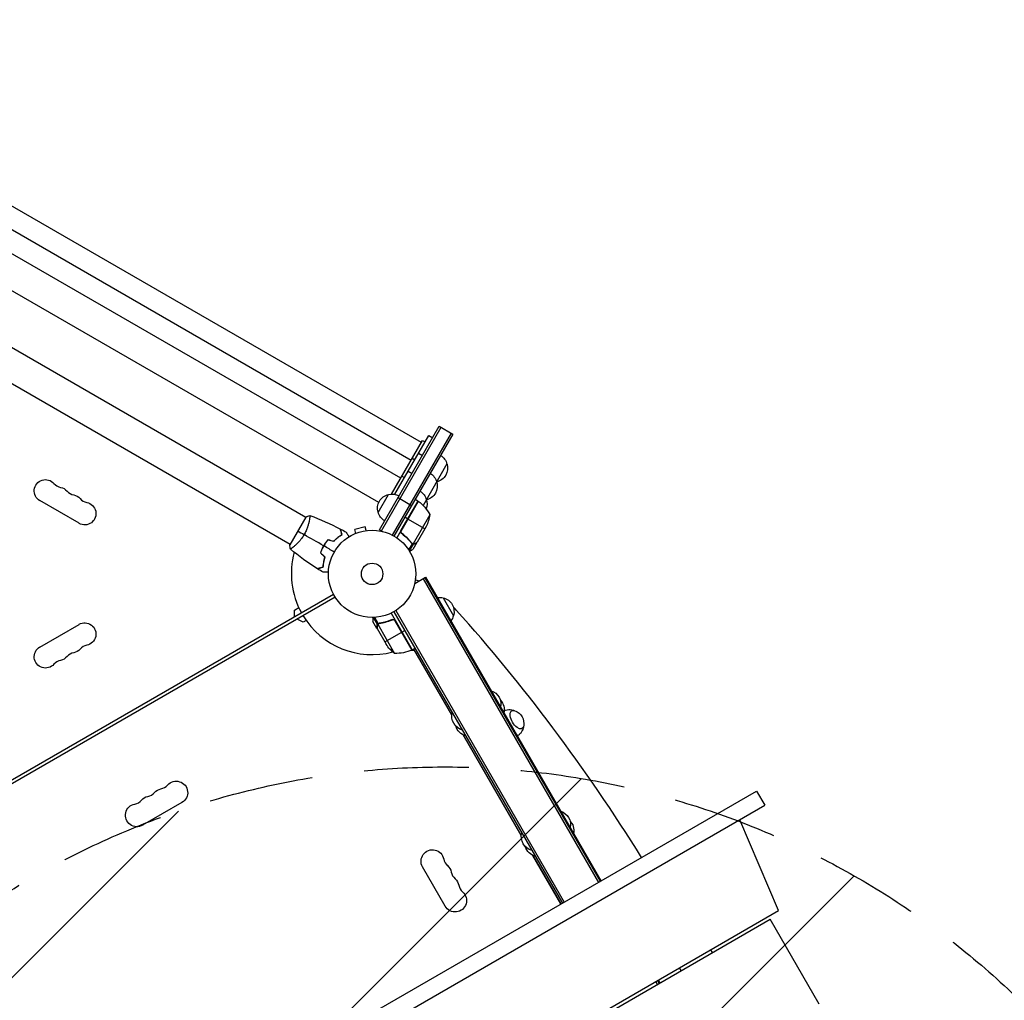
# Model space of a CAD drawing. Units: millimetres. Extents: x -4216 to 3563, y -4081 to 3560.
# Drawn here: x 510 to 1704, y 24 to 1213 of the extents above; entities that cross this region are included whole.
import ezdxf

# ---------------------------------------------------------------- set-up
doc = ezdxf.new("R2010")
doc.units = ezdxf.units.MM
doc.header["$LTSCALE"] = 20
doc.linetypes.add('HIDDEN', pattern=[9.525, 6.35, -3.175])
for name, color, linetype in [('2d', 230, 'Continuous'), ('AS-Free_Space', 31, 'HIDDEN'), ('AS-Free_Space_Hatch', 31, 'Continuous')]:
    doc.layers.add(name, color=color, linetype=linetype)

msp = doc.modelspace()

# ---------------------------------------------------------------- hatches: boundary and pattern name
at = {"layer": 'AS-Free_Space_Hatch'}
h = msp.add_hatch(dxfattribs=at)
h.set_pattern_fill('ANSI31', color=256, scale=100, angle=180, style=0)
edge = h.paths.add_edge_path()
edge.add_line((1891, -193.4), (2940.1, -2010.3))
edge.add_arc((2074, -2510.3), 1000, -150, 30, ccw=False)
edge.add_line((1208, -3010.3), (159, -1193.4))
edge.add_arc((1025, -693.4), 1000, 30, 210, ccw=False)

# ---------------------------------------------------------------- linework, layer by layer
at = {"layer": '2d'}
for p, q in [((996.7, 700.3), (108.1, 1213.3)), ((984.2, 678.7), (95.6, 1191.7)), ((971.7, 657), (83.1, 1170)), ((945, 627.4), (70.9, 1132.1)), ((856.5, 609.5), (489.2, 821.5)), ((837.5, 576.5), (470.2, 788.6)), ((946, 594.5), (1018.5, 720.1)), ((948.2, 593.2), (1020.7, 718.8)), ((1018.5, 720.1), (1034.9, 710.6)), ((1032.8, 711.8), (961.3, 588.1)), ((1034.9, 710.6), (963.5, 586.9)), ((964.5, 637.5), (1005.7, 709)), ((1005.7, 709), (1010.5, 706.2)), ((960.6, 637.8), (998.2, 702.9)), ((998.2, 702.9), (1001.2, 701.2)), ((985.7, 681.3), (988.7, 679.5)), ((993.2, 687.3), (998, 684.6)), ((1027.8, 674.3), (998.8, 624)), ((973.2, 659.6), (976.2, 657.9)), ((980.7, 665.7), (985.5, 662.9)), ((944.3, 615.6), (956.8, 637.3)), ((968.5, 633.5), (984.9, 624)), ((581.6, 602.3), (533.9, 629.8)), ((992.6, 629.3), (966.9, 584.8)), ((992.9, 629.1), (972, 592.8)), ((972.4, 593.8), (992.8, 629.2)), ((992.6, 629.3), (989.2, 631.3)), ((856.7, 609.9), (837.2, 576.1)), ((980.1, 607.6), (976.7, 609.6)), ((1007.1, 612.8), (986.7, 577.4)), ((861, 606.9), (861, 606.9)), ((928.5, 598.1), (915.9, 594.8)), ((929.7, 593.5), (928.5, 598.1)), ((1000.9, 595.6), (980.3, 607.5)), ((1002.5, 598.4), (991.5, 579.4)), ((915.8, 589.6), (915.7, 589.5)), ((915.8, 589.5), (915.7, 589.5)), ((917.1, 590.1), (915.9, 594.8)), ((931.2, 593.7), (931.2, 593.7)), ((931.2, 593.7), (931.2, 593.7)), ((946, 594.5), (949.4, 592.5)), ((973.9, 589.3), (972.6, 590.1)), ((842, 574), (842, 574)), ((877.3, 573.2), (877.2, 573.3)), ((985.6, 577.6), (981.3, 570.2)), ((986.8, 577.2), (982.1, 568.9)), ((982.9, 580.9), (982.4, 581.2)), ((985.3, 578.1), (984.7, 578.5)), ((985.7, 577.8), (985.7, 577.8)), ((986.8, 577.2), (986.3, 577.5)), ((991.4, 579.2), (986.5, 570.7)), ((988.6, 577.6), (988.5, 577.7)), ((991.4, 579.2), (991.3, 579.3)), ((988.7, 529.3), (1001.8, 536.8)), ((989.5, 533.7), (994.2, 532.4)), ((989.7, 535.1), (989.7, 535.2)), ((989.7, 535.2), (989.7, 535.2)), ((994.2, 532.4), (994.2, 532.4)), ((998.8, 535.1), (1211.4, 166.7)), ((1000.9, 536.3), (1213.6, 168)), ((1001.8, 536.8), (1214.5, 168.5)), ((44.9, 28.2), (890.2, 516.3)), ((892.2, 512.8), (46.9, 24.7)), ((1023.2, 511.9), (1035.7, 490.2)), ((842.9, 497.1), (848, 500)), ((842.9, 489), (842.9, 497.1)), ((960, 493.2), (985.7, 448.7)), ((963.5, 495.1), (1167.7, 141.5)), ((965.7, 496.4), (1169.9, 142.7)), ((533.9, 452.2), (581.6, 479.7)), ((853.2, 482.2), (846.2, 486.2)), ((857, 484.4), (853.2, 482.2)), ((942.9, 474.8), (938, 483.3)), ((943.5, 479.8), (938.7, 488)), ((944.5, 480.7), (940.2, 488.1)), ((942.9, 478), (943, 478.1)), ((943.5, 479.8), (944.1, 480.1)), ((943.8, 479.8), (964.2, 444.4)), ((944.5, 480.4), (944.5, 480.4)), ((945.1, 480.7), (945.7, 481)), ((948.6, 481.3), (949.2, 481.6)), ((960.4, 484.9), (961.7, 485.6)), ((964.5, 484.8), (985.4, 448.5)), ((985.5, 448.6), (965.1, 484)), ((942.9, 474.8), (943, 474.8)), ((943, 474.6), (954, 455.6)), ((952.4, 458.4), (973, 470.3)), ((973.2, 470.4), (976.7, 472.4)), ((988.3, 448.2), (984.5, 448.2)), ((985.7, 448.7), (989.2, 450.7)), ((1033.5, 369.9), (987.4, 449.7)), ((1033.5, 370), (987.5, 449.8)), ((1117.9, 223.7), (1047.6, 345.5)), ((1117.9, 223.9), (1047.8, 345.4)), ((537, -222.6), (1403.3, 277.5)), ((1403.3, 277.5), (1413.3, 260.2)), ((706.4, 263.6), (658.7, 236.1)), ((547, -239.9), (1413.3, 260.2)), ((1430, 132.5), (1382.8, 242.6)), ((1166, 140.5), (1132, 199.4)), ((1132.1, 199.3), (1166, 140.5)), ((1025.6, 137.8), (998.1, 185.4)), ((841.5, -207.3), (1430, 132.5)), ((843.5, -210.8), (1419.8, 121.9)), ((1479.3, 18.9), (1419.8, 121.9)), ((1349.9, 81.6), (1347.9, 85)), ((1311.8, 59.6), (1309.8, 63)), ((1284, 48.1), (1286, 44.7)), ((1280.9, 46.4), (1282.9, 42.9)), ((1283.1, 47.6), (1285.1, 44.2))]:
    msp.add_line(p, q, dxfattribs=at)
for radius in [53, 13]:
    msp.add_circle((937, 541), radius, dxfattribs=at)
at = {"layer": '2d', "extrusion": (0, 0, -1)}
for centre, radius, start, end in [((-1011.3, 670), 17, 120.6413, 165.8135), ((-1011.6, 669.2), 17, 162.6679, 257.3321), ((-998.8, 648.3), 17, 120.6413, 165.8135), ((-540.8, 641.6), 13.7, 300, 139.1099), ((-556.6, 632.5), 13.7, 100.8901, 139.1099), ((-999.1, 647.5), 17, 162.6679, 257.3321), ((-1010.8, 669.1), 17, 254.1865, 254.8958), ((-572.5, 623.3), 13.7, 100.8901, 139.1099), ((-960.6, 620.7), 17, 342.6679, 77.3321), ((-961.4, 620.8), 17, 74.1865, 119.3587), ((-986.3, 626.7), 17, 120.6413, 165.8135), ((-588.4, 614.1), 13.7, 100.8901, 300), ((-991.2, 626.7), 3, 123.1912, 126.4728), ((-963.2, 588.9), 50, 126.4728, 151.3497), ((-986.6, 625.9), 17, 162.6679, 200.8976), ((-998.3, 647.4), 17, 254.1865, 254.8958), ((-960.9, 619.9), 17, 300.6413, 345.8135), ((-985.8, 625.8), 17, 285.0337, 285.7303), ((-957.7, 620.6), 50, 188.8998, 206.3757), ((-1018.6, 495.4), 17, 81.3543, 105.8135), ((-1019.4, 495.3), 17, 102.6679, 197.3321), ((-1019.1, 494.5), 17, 194.1865, 218.6457), ((-588.4, 467.9), 13.7, 60, 259.1099), ((-995.6, 483.3), 50, 308.8998, 326.3757), ((-540.8, 440.4), 13.7, 220.8901, 60), ((-572.5, 458.7), 13.7, 220.8901, 259.1099), ((-965.4, 494.4), 50, 246.4728, 271.3497), ((-984.2, 451.3), 3, 243.1912, 246.4728), ((-556.6, 449.5), 13.7, 220.8901, 259.1099), ((-1076.2, 382.9), 17, 107.4402, 192.5598), ((-1080.2, 375.9), 17, 136.3219, 192.5598), ((-1051.8, 368.8), 18.3, 286.6503, 13.3497), ((-1104.1, 359.1), 17, 111.4989, 188.5011), ((-1055.8, 361.9), 18.3, 286.6503, 342.6707), ((-699.4, 275.6), 13.9, 40.8901, 240), ((-683.5, 266.5), 13.9, 40.8901, 79.1099), ((-667.6, 257.3), 13.9, 40.8901, 79.1099), ((-651.8, 248.1), 13.9, 240, 79.1099), ((-1160.6, 236.8), 17, 107.4402, 192.5598), ((-1164.6, 229.8), 17, 136.3219, 192.5598), ((-1136.2, 222.7), 18.3, 286.6503, 13.3497), ((-1010.2, 192.4), 13.9, 330, 169.1099), ((-1140.2, 215.7), 18.3, 286.6503, 342.6707), ((-1019.3, 176.5), 13.9, 130.8901, 169.1099), ((-1028.5, 160.6), 13.9, 130.8901, 169.1099), ((-1037.7, 144.7), 13.9, 130.8901, 330)]:
    msp.add_arc(centre, radius, start, end, dxfattribs=at)
at = {"layer": '2d'}
for centre, radius, start, end in [((561.9, 660), 14.3, 220.8901, 259.1099), ((577.8, 650.8), 14.3, 220.8901, 259.1099), ((593.7, 641.6), 14.3, 220.8901, 259.1099), ((937, 541), 98, 164.4878, 208.8306), ((937, 541), 98, 211.1694, 284.7999), ((593.7, 440.4), 14.3, 100.8901, 139.1099), ((937, 541), 98, 297.5437, 297.6607), ((577.8, 431.2), 14.3, 100.8901, 139.1099), ((561.9, 422), 14.3, 100.8901, 139.1099), ((662.3, 284.8), 14.1, 280.8901, 319.1099), ((678.2, 294), 14.1, 280.8901, 319.1099), ((646.5, 275.6), 14.1, 280.8901, 319.1099), ((1037.7, 197.6), 14.1, 190.8901, 229.1099), ((1046.8, 181.8), 14.1, 190.8901, 229.1099), ((1056, 165.9), 14.1, 190.8901, 229.1099)]:
    msp.add_arc(centre, radius, start, end, dxfattribs=at)
for centre, major_axis, start_param, end_param in [((1033, 480), (-15, 26), -1.168931, -0.99056), ((804.6, -160.2), (-577.7, 1000.6), -1.501772, -1.168931)]:
    msp.add_ellipse(centre, major_axis=major_axis, ratio=0.5, start_param=start_param, end_param=end_param, dxfattribs=at)
at = {"layer": '2d', "extrusion": (0, 0, -1)}
msp.add_ellipse((1112.7, 364.1), major_axis=(-6.3, 10.8), ratio=0.5, start_param=2.580437, end_param=6.844341, dxfattribs=at)
at = {"layer": '2d'}
for points, knots in [([(861.3, 611.8), (861.3, 611.8), (861.3, 611.8), (861.3, 611.8), (861.3, 611.8), (861.4, 611.8), (861.4, 611.8), (861.4, 611.8), (861.4, 611.7), (861.5, 611.5), (861.5, 611.1), (861.4, 610.3), (861.4, 609.9), (861.3, 609.2), (861.3, 608.8), (861.1, 607.5), (860.9, 606.6), (860.6, 605.2), (860.6, 604.9), (860.5, 604.3), (860.4, 604), (860.2, 603.1), (860, 602.5), (859.7, 601.2), (859.5, 600.5), (859.2, 599.4), (859.1, 599.1), (858.9, 598.4), (858.7, 598), (858.1, 596.2), (857.5, 594.7), (856.5, 592.4), (856.1, 591.7), (855.4, 590.1), (855, 589.4), (854.5, 588.6)], [0.12220864, 0.12220864, 0.12220864, 0.12220864, 0.12268837, 0.12268837, 0.12524335, 0.12524335, 0.12652085, 0.12652085, 0.12779834, 0.12779834, 0.13290832, 0.13290832, 0.13546331, 0.13546331, 0.1380183, 0.1380183, 0.14312827, 0.14312827, 0.14440577, 0.14440577, 0.14568326, 0.14568326, 0.14823825, 0.14823825, 0.15079324, 0.15079324, 0.15207073, 0.15207073, 0.15334823, 0.15334823, 0.15845821, 0.15845821, 0.16101319, 0.16101319, 0.16356818, 0.16356818, 0.16356818, 0.16356818]), ([(854.5, 588.6), (854.1, 587.9), (853.7, 587.2), (852.7, 585.7), (852.3, 585), (851.5, 584), (851.3, 583.7), (850.8, 583), (850.5, 582.7), (849.8, 581.8), (849.3, 581.2), (848.3, 580), (847.8, 579.5), (846.8, 578.4), (846.3, 577.9), (844.8, 576.5), (843.9, 575.6), (842.6, 574.5), (842.2, 574.1), (841.4, 573.5), (841.1, 573.2), (840, 572.4), (839.5, 572), (838.8, 571.5), (838.6, 571.4), (838.3, 571.2), (838.1, 571.2), (838, 571.1), (838, 571.1), (837.9, 571.1), (837.9, 571.1), (837.8, 571.1), (837.8, 571.1), (837.8, 571.1), (837.8, 571.1), (837.8, 571.1)], [0.16356818, 0.16356818, 0.16356818, 0.16356818, 0.1661247, 0.1661247, 0.16868122, 0.16868122, 0.16995948, 0.16995948, 0.17123774, 0.17123774, 0.17379425, 0.17379425, 0.17635077, 0.17635077, 0.17890729, 0.17890729, 0.18402032, 0.18402032, 0.18657684, 0.18657684, 0.18913336, 0.18913336, 0.19424639, 0.19424639, 0.19680291, 0.19680291, 0.19935943, 0.19935943, 0.20063769, 0.20063769, 0.20191595, 0.20191595, 0.20447247, 0.20447247, 0.20490292, 0.20490292, 0.20490292, 0.20490292]), ([(890.5, 580.7), (891.3, 581.6), (892.2, 582.4), (893.9, 584), (894.7, 584.7), (896.4, 586.1), (897.2, 586.7), (898.8, 587.8), (899.5, 588.3), (900.3, 588.8)], [0, 0, 0, 0, 0.00398181, 0.00398181, 0.00796362, 0.00796362, 0.01194542, 0.01194542, 0.01592723, 0.01592723, 0.01592723, 0.01592723]), ([(890.5, 580.5), (891.4, 581.4), (892.3, 582.3), (894, 583.9), (894.8, 584.6), (896.1, 585.6), (896.5, 585.9), (897.4, 586.6), (897.8, 586.9), (899, 587.7), (899.8, 588.2), (900.5, 588.7)], [0, 0, 0, 0, 0.00404294, 0.00404294, 0.00808588, 0.00808588, 0.01010735, 0.01010735, 0.01212882, 0.01212882, 0.01617176, 0.01617176, 0.01617176, 0.01617176]), ([(900.3, 588.8), (900.1, 589.6), (899.9, 590.3), (899.5, 591.5), (899.4, 592.1), (899.2, 592.9), (899.1, 593.2), (899, 593.6), (898.9, 593.9), (898.7, 594.4), (898.7, 594.7), (898.6, 595.1), (898.6, 595.1), (898.5, 595.3), (898.5, 595.3), (898.5, 595.3), (898.5, 595.3), (898.5, 595.4), (898.5, 595.4), (898.5, 595.4), (898.5, 595.4), (898.5, 595.4)], [0, 0, 0, 0, 0.00350666, 0.00350666, 0.00701332, 0.00701332, 0.00876665, 0.00876665, 0.01051997, 0.01051997, 0.01402663, 0.01402663, 0.01577996, 0.01577996, 0.01753329, 0.01753329, 0.02103995, 0.02103995, 0.02454661, 0.02454661, 0.02744921, 0.02744921, 0.02744921, 0.02744921]), ([(900.5, 588.7), (900.3, 589.5), (900.1, 590.2), (899.8, 591.4), (899.6, 592), (899.4, 592.8), (899.3, 593.1), (899.2, 593.5), (899.1, 593.8), (899, 594.3), (898.9, 594.6), (898.8, 594.9), (898.8, 595), (898.8, 595.1), (898.8, 595.1), (898.8, 595.2), (898.8, 595.2), (898.8, 595.2), (898.7, 595.2), (898.7, 595.2), (898.7, 595.2), (898.7, 595.3), (898.7, 595.3), (898.7, 595.3)], [0, 0, 0, 0, 0.0035063, 0.0035063, 0.0070126, 0.0070126, 0.00876575, 0.00876575, 0.0105189, 0.0105189, 0.0140252, 0.0140252, 0.01577835, 0.01577835, 0.01665493, 0.01665493, 0.0175315, 0.0175315, 0.02103781, 0.02103781, 0.02454411, 0.02454411, 0.0274484, 0.0274484, 0.0274484, 0.0274484]), ([(905.7, 591.5), (905.7, 591.5), (905.7, 591.5), (905.7, 591.4), (905.7, 591.4), (905.7, 591.4), (905.7, 591.4), (905.7, 591.4), (905.7, 591.4), (905.8, 591.3), (905.8, 591.2), (906, 590.9), (906.2, 590.5), (906.6, 589.8), (906.8, 589.6), (907.1, 589), (907.3, 588.7), (907.8, 587.8), (908.2, 587.1), (908.7, 586.2), (908.8, 586.1), (908.9, 585.9)], [0.03093242, 0.03093242, 0.03093242, 0.03093242, 0.03756195, 0.03756195, 0.04131815, 0.04131815, 0.04225719, 0.04225719, 0.04319624, 0.04319624, 0.04507434, 0.04507434, 0.04883054, 0.04883054, 0.05070863, 0.05070863, 0.05258673, 0.05258673, 0.05634293, 0.05634293, 0.05718798, 0.05718798, 0.05718798, 0.05718798]), ([(972.9, 589.8), (972.8, 589.9), (972.6, 590.1), (972.4, 590.3), (972.3, 590.5), (972.1, 590.8), (972, 590.9), (971.9, 591.3), (971.8, 591.4), (971.7, 591.8), (971.7, 592), (971.7, 592.3), (971.7, 592.5), (971.8, 592.9), (971.8, 593.1), (971.9, 593.4), (972, 593.6), (972.1, 593.7)], [0, 0, 0, 0, 0.000547232, 0.000547232, 0.001094464, 0.001094464, 0.001641696, 0.001641696, 0.002188928, 0.002188928, 0.002736159, 0.002736159, 0.003283391, 0.003283391, 0.003830623, 0.003830623, 0.004377855, 0.004377855, 0.004377855, 0.004377855]), ([(973.2, 589.9), (973, 590.1), (972.8, 590.2), (972.5, 590.6), (972.4, 590.7), (972.3, 590.9), (972.2, 591.1), (972.1, 591.5), (972, 591.7), (972, 592.1), (972, 592.3), (972, 592.6), (972, 592.7), (972, 592.8)], [0, 0, 0, 0, 0.000839577, 0.000839577, 0.001259366, 0.001259366, 0.001679155, 0.001679155, 0.002518732, 0.002518732, 0.002938521, 0.002938521, 0.00335831, 0.00335831, 0.00335831, 0.00335831]), ([(972.9, 589.8), (975.2, 588.1), (977.4, 586.3), (979.9, 583.9), (980.3, 583.4), (981.3, 582.4), (981.8, 581.9), (983.1, 580.4), (984, 579.4), (984.8, 578.3)], [0.00267622, 0.00267622, 0.00267622, 0.00267622, 0.01136401, 0.01136401, 0.01353595, 0.01353595, 0.0157079, 0.0157079, 0.0200518, 0.0200518, 0.0200518, 0.0200518]), ([(984.9, 578.5), (983.3, 580.6), (981.5, 582.6), (977.6, 586.4), (975.5, 588.2), (973.2, 589.9)], [0, 0, 0, 0, 0.00859307, 0.00859307, 0.01718614, 0.01718614, 0.01718614, 0.01718614]), ([(878.1, 575), (877.3, 573.7), (876.6, 572.3), (875.6, 570.2), (875.3, 569.4), (874.8, 568), (874.5, 567.3), (874.3, 566.6)], [0.009405818, 0.009405818, 0.009405818, 0.009405818, 0.01410835, 0.01410835, 0.016459616, 0.016459616, 0.018810883, 0.018810883, 0.018810883, 0.018810883]), ([(878.3, 574.9), (877.5, 573.6), (876.8, 572.2), (875.9, 570.1), (875.6, 569.5), (875, 568.1), (874.7, 567.4), (874.5, 566.7)], [0.009233803, 0.009233803, 0.009233803, 0.009233803, 0.013850802, 0.013850802, 0.016159301, 0.016159301, 0.0184678, 0.0184678, 0.0184678, 0.0184678]), ([(883.5, 582.6), (882.5, 581.4), (881.6, 580.2), (880.2, 578.4), (879.8, 577.7), (878.9, 576.4), (878.5, 575.7), (878.1, 575)], [0, 0, 0, 0, 0.004702909, 0.004702909, 0.007054363, 0.007054363, 0.009405818, 0.009405818, 0.009405818, 0.009405818]), ([(883.5, 582.3), (882.6, 581.2), (881.7, 580), (880.3, 578.2), (879.9, 577.6), (879.1, 576.3), (878.7, 575.6), (878.3, 574.9)], [0, 0, 0, 0, 0.004616902, 0.004616902, 0.006925353, 0.006925353, 0.009233803, 0.009233803, 0.009233803, 0.009233803]), ([(986.8, 577.2), (986.8, 577.2), (986.7, 577.2), (986.5, 577.3), (986.4, 577.3), (986.2, 577.3), (986.1, 577.4), (985.9, 577.5), (985.7, 577.5), (985.6, 577.6)], [0, 0, 0, 0, 0.00051115, 0.00051115, 0.001022301, 0.001022301, 0.001533451, 0.001533451, 0.002044601, 0.002044601, 0.002044601, 0.002044601]), ([(988.6, 577.6), (988.5, 577.5), (988.3, 577.4), (988.1, 577.4), (988, 577.3), (987.9, 577.3), (987.9, 577.3), (987.8, 577.3), (987.8, 577.3), (987.7, 577.3), (987.7, 577.3), (987.7, 577.3), (987.4, 577.2), (987.1, 577.2), (986.8, 577.2)], [0, 0, 0, 0, 0.25, 0.25, 0.375, 0.375, 0.4375, 0.46875, 0.484375, 0.492187, 0.492187, 0.5, 0.5, 1, 1, 1, 1]), ([(987.1, 577.4), (987.3, 577.4), (987.6, 577.4), (988, 577.5), (988.2, 577.5), (988.4, 577.6), (988.6, 577.7), (988.7, 577.8)], [0, 0, 0, 0, 0.00218234, 0.00218234, 0.003273511, 0.003273511, 0.004364681, 0.004364681, 0.004364681, 0.004364681]), ([(988.7, 577.8), (989.5, 578.2), (990.1, 578.5), (991, 579.1), (991.3, 579.3), (991.5, 579.4)], [0, 0, 0, 0, 0.00517024, 0.00517024, 0.01034048, 0.01034048, 0.01034048, 0.01034048]), ([(879.4, 561.5), (879, 560.3), (878.7, 559.1), (878.2, 556.9), (878, 555.8), (877.7, 553.7), (877.5, 552.7), (877.3, 550.7), (877.3, 549.8), (877.3, 549)], [0, 0, 0, 0, 0.00398181, 0.00398181, 0.00796362, 0.00796362, 0.01194542, 0.01194542, 0.01592723, 0.01592723, 0.01592723, 0.01592723]), ([(879.6, 561.5), (879.2, 560.3), (878.9, 559.1), (878.4, 556.9), (878.2, 555.8), (877.9, 554.1), (877.9, 553.6), (877.7, 552.6), (877.7, 552.1), (877.5, 550.6), (877.5, 549.7), (877.4, 548.8)], [0, 0, 0, 0, 0.00404294, 0.00404294, 0.00808588, 0.00808588, 0.01010735, 0.01010735, 0.01212882, 0.01212882, 0.01617176, 0.01617176, 0.01617176, 0.01617176]), ([(982.4, 568.4), (982.9, 568.6), (983.3, 568.8), (984, 569.2), (984.3, 569.4), (984.7, 569.6), (984.8, 569.8), (985, 569.9), (985.1, 569.9), (985.2, 570), (986.1, 570.5), (986.5, 570.7), (986.5, 570.7)], [0.0535023, 0.0535023, 0.0535023, 0.0535023, 0.125, 0.125, 0.1875, 0.1875, 0.21875, 0.234375, 0.234375, 0.25, 0.25, 0.5, 0.5, 0.5, 0.5]), ([(877.3, 549), (876.5, 548.8), (875.8, 548.6), (874.5, 548.2), (873.9, 548.1), (873.1, 547.8), (872.9, 547.8), (872.4, 547.7), (872.2, 547.6), (871.6, 547.4), (871.3, 547.4), (871, 547.3), (870.9, 547.3), (870.8, 547.2), (870.8, 547.2), (870.7, 547.2), (870.7, 547.2), (870.7, 547.2), (870.7, 547.2), (870.7, 547.2), (870.7, 547.2), (870.7, 547.2)], [0, 0, 0, 0, 0.00350666, 0.00350666, 0.00701332, 0.00701332, 0.00876665, 0.00876665, 0.01051997, 0.01051997, 0.01402663, 0.01402663, 0.01577996, 0.01577996, 0.01753329, 0.01753329, 0.02103995, 0.02103995, 0.02454661, 0.02454661, 0.02744921, 0.02744921, 0.02744921, 0.02744921]), ([(877.4, 548.8), (876.7, 548.6), (876, 548.4), (874.7, 548.1), (874.1, 547.9), (873.3, 547.7), (873.1, 547.6), (872.6, 547.5), (872.4, 547.4), (871.8, 547.3), (871.5, 547.2), (871.2, 547.1), (871.1, 547.1), (871, 547.1), (871, 547.1), (871, 547.1), (871, 547.1), (871, 547.1), (870.9, 547.1), (870.9, 547), (870.9, 547), (870.9, 547), (870.9, 547), (870.9, 547)], [0, 0, 0, 0, 0.0035063, 0.0035063, 0.0070126, 0.0070126, 0.00876575, 0.00876575, 0.0105189, 0.0105189, 0.0140252, 0.0140252, 0.01577835, 0.01577835, 0.01665493, 0.01665493, 0.0175315, 0.0175315, 0.02103781, 0.02103781, 0.02454411, 0.02454411, 0.0274484, 0.0274484, 0.0274484, 0.0274484]), ([(884.1, 542.9), (883.9, 542.9), (883.7, 542.9), (882.6, 542.9), (881.8, 542.9), (880.8, 542.9), (880.4, 542.9), (879.8, 542.9), (879.5, 542.9), (879, 542.9), (878.7, 542.9), (878.3, 542.9), (878.2, 542.9), (877.9, 542.9), (877.8, 542.9), (877.7, 542.9), (877.7, 542.9), (877.7, 542.9), (877.7, 542.9), (877.7, 542.9), (877.7, 542.9), (877.7, 542.9), (877.7, 542.9), (877.7, 542.9)], [0.00292306, 0.00292306, 0.00292306, 0.00292306, 0.00379004, 0.00379004, 0.00758008, 0.00758008, 0.0094751, 0.0094751, 0.01137012, 0.01137012, 0.01326514, 0.01326514, 0.01516016, 0.01516016, 0.01705518, 0.01705518, 0.01800269, 0.01800269, 0.0189502, 0.0189502, 0.02274024, 0.02274024, 0.02935902, 0.02935902, 0.02935902, 0.02935902]), ([(938, 488), (938, 487.5), (938, 487), (938, 486.2), (938, 485.9), (938, 485.4), (938, 485.2), (938, 485), (938, 484.9), (938, 484.8), (938, 483.8), (938, 483.3), (938, 483.3)], [0.0535023, 0.0535023, 0.0535023, 0.0535023, 0.125, 0.125, 0.1875, 0.1875, 0.21875, 0.234375, 0.234375, 0.25, 0.25, 0.5, 0.5, 0.5, 0.5]), ([(942.9, 478), (942.9, 478.2), (943, 478.3), (943, 478.6), (943, 478.7), (943, 478.8), (943.1, 478.8), (943.1, 478.9), (943.1, 478.9), (943.1, 479), (943.1, 479), (943.1, 479), (943.2, 479.3), (943.3, 479.5), (943.5, 479.8)], [0, 0, 0, 0, 0.25, 0.25, 0.375, 0.375, 0.4375, 0.46875, 0.484375, 0.492187, 0.492187, 0.5, 0.5, 1, 1, 1, 1]), ([(943.5, 479.5), (943.4, 479.3), (943.3, 479), (943.1, 478.6), (943.1, 478.5), (943.1, 478.2), (943, 478), (943, 477.8)], [0, 0, 0, 0, 0.00218234, 0.00218234, 0.003273511, 0.003273511, 0.004364681, 0.004364681, 0.004364681, 0.004364681]), ([(943, 477.8), (943, 477), (943, 476.3), (943, 475.2), (943, 474.8), (943, 474.6)], [0, 0, 0, 0, 0.00517024, 0.00517024, 0.01034048, 0.01034048, 0.01034048, 0.01034048]), ([(943.5, 479.8), (943.5, 479.8), (943.6, 479.9), (943.7, 480), (943.8, 480.1), (943.9, 480.2), (944, 480.3), (944.2, 480.5), (944.3, 480.6), (944.4, 480.6)], [0, 0, 0, 0, 0.00051115, 0.00051115, 0.001022301, 0.001022301, 0.001533451, 0.001533451, 0.002044601, 0.002044601, 0.002044601, 0.002044601]), ([(961.4, 485.5), (958.7, 484.3), (956.1, 483.4), (952.8, 482.5), (952.1, 482.3), (950.8, 482), (950.1, 481.8), (948.1, 481.4), (946.8, 481.2), (945.5, 481)], [0.00267622, 0.00267622, 0.00267622, 0.00267622, 0.01136401, 0.01136401, 0.01353595, 0.01353595, 0.0157079, 0.0157079, 0.0200518, 0.0200518, 0.0200518, 0.0200518]), ([(945.6, 480.8), (948.2, 481.2), (950.8, 481.7), (956, 483.2), (958.7, 484.1), (961.3, 485.3)], [0, 0, 0, 0, 0.00859307, 0.00859307, 0.01718614, 0.01718614, 0.01718614, 0.01718614]), ([(961.3, 485.3), (961.6, 485.4), (961.8, 485.4), (962.2, 485.5), (962.4, 485.5), (962.7, 485.5), (962.8, 485.5), (963.2, 485.4), (963.5, 485.3), (963.9, 485.2), (964, 485.1), (964.2, 485), (964.3, 484.9), (964.5, 484.8)], [0, 0, 0, 0, 0.000839577, 0.000839577, 0.001259366, 0.001259366, 0.001679155, 0.001679155, 0.002518732, 0.002518732, 0.002938521, 0.002938521, 0.00335831, 0.00335831, 0.00335831, 0.00335831]), ([(961.4, 485.5), (961.5, 485.6), (961.7, 485.6), (962.1, 485.7), (962.3, 485.7), (962.6, 485.8), (962.8, 485.8), (963.2, 485.7), (963.3, 485.7), (963.7, 485.6), (963.9, 485.5), (964.2, 485.3), (964.3, 485.2), (964.6, 485), (964.7, 484.8), (965, 484.6), (965.1, 484.4), (965.2, 484.3)], [0, 0, 0, 0, 0.000547232, 0.000547232, 0.001094464, 0.001094464, 0.001641696, 0.001641696, 0.002188928, 0.002188928, 0.002736159, 0.002736159, 0.003283391, 0.003283391, 0.003830623, 0.003830623, 0.004377855, 0.004377855, 0.004377855, 0.004377855]), ([(1097.2, 375.2), (1097.8, 375.4), (1098.3, 375.6), (1100.2, 376.1), (1101.5, 376.2), (1103.9, 376.3), (1105, 376.3), (1107, 375.9), (1107.9, 375.7), (1108.9, 375.4), (1109, 375.3), (1109.2, 375.3)], [1.6494082, 1.6494082, 1.6494082, 1.6494082, 1.7031663, 1.7031663, 1.8290738, 1.8290738, 1.9549813, 1.9549813, 2.0808888, 2.0808888, 2.1040323, 2.1040323, 2.1040323, 2.1040323]), ([(1120.6, 355.5), (1120.6, 355.4), (1120.5, 355.2), (1120.3, 354.2), (1120.1, 353.3), (1119.4, 351.4), (1118.9, 350.4), (1117.6, 348.4), (1116.8, 347.4), (1115, 345.6), (1114.1, 344.8), (1113, 344.2)], [4.179153, 4.179153, 4.179153, 4.179153, 4.2022966, 4.2022966, 4.3282041, 4.3282041, 4.4541116, 4.4541116, 4.5800191, 4.5800191, 4.6868848, 4.6868848, 4.6868848, 4.6868848])]:
    msp.add_open_spline(points, degree=3, knots=knots, dxfattribs=at)
for points in [[(856.7, 609.9), (858.2, 610.6), (859.8, 611.3), (861.3, 611.9)], [(861.3, 611.8), (861.3, 611.8), (861.3, 611.8), (861.3, 611.8)], [(861.4, 611.8), (874.1, 607.2), (886.5, 601.7), (898.5, 595.4)], [(847, 593), (849.2, 591.7), (851.7, 590.3), (854.5, 588.6)], [(878.1, 575), (870.2, 579.6), (862.3, 584.1), (854.5, 588.6)], [(898.7, 595.3), (901.1, 594), (903.4, 592.8), (905.7, 591.5)], [(972, 592.8), (972.1, 593.2), (972.2, 593.5), (972.4, 593.8)], [(837.8, 571.1), (837.5, 572.7), (837.3, 574.4), (837.2, 576.1)], [(891.1, 567.5), (886.8, 570), (882.6, 572.5), (878.3, 574.9)], [(883.5, 582.6), (885.8, 581.9), (888.1, 581.3), (890.5, 580.7)], [(883.5, 582.3), (885.9, 581.7), (888.2, 581.1), (890.5, 580.5)], [(985.6, 577.6), (985.3, 577.8), (985, 578.1), (984.8, 578.3)], [(985.3, 578.1), (985.1, 578.2), (985, 578.4), (984.9, 578.5)], [(985.7, 577.8), (985.6, 577.9), (985.4, 578), (985.3, 578.1)], [(985.7, 577.8), (985.7, 577.8), (985.6, 577.8), (985.6, 577.9)], [(985.6, 577.6), (985.6, 577.6), (985.6, 577.6), (985.6, 577.6)], [(985.7, 577.8), (985.7, 577.8), (985.7, 577.8), (985.7, 577.8)], [(985.8, 577.8), (985.8, 577.8), (985.8, 577.8), (985.7, 577.8)], [(986.7, 577.4), (986.3, 577.5), (986, 577.6), (985.8, 577.8)], [(987.1, 577.4), (986.9, 577.4), (986.8, 577.4), (986.7, 577.4)], [(991.5, 579.4), (991.5, 579.4), (991.4, 579.3), (991.3, 579.3)], [(870.7, 547.2), (859.2, 554.4), (848.2, 562.4), (837.9, 571.1)], [(874.3, 566.6), (876, 564.9), (877.7, 563.2), (879.4, 561.5)], [(874.5, 566.7), (876.2, 565), (877.9, 563.2), (879.6, 561.5)], [(877.7, 542.9), (875.4, 544.3), (873.1, 545.6), (870.9, 547)], [(943.5, 479.5), (943.6, 479.6), (943.7, 479.7), (943.8, 479.8)], [(943.8, 479.8), (944, 480.1), (944.2, 480.3), (944.5, 480.4)], [(944.4, 480.6), (944.5, 480.6), (944.5, 480.6), (944.5, 480.7)], [(944.5, 480.7), (944.8, 480.8), (945.2, 480.9), (945.5, 481)], [(944.5, 480.4), (944.7, 480.5), (944.9, 480.6), (945, 480.7)], [(944.5, 480.4), (944.6, 480.5), (944.7, 480.5), (944.7, 480.5)], [(944.5, 480.4), (944.5, 480.4), (944.5, 480.4), (944.5, 480.4)], [(944.5, 480.4), (944.5, 480.4), (944.5, 480.4), (944.5, 480.4)], [(945, 480.7), (945.2, 480.7), (945.4, 480.8), (945.6, 480.8)], [(964.5, 484.8), (964.7, 484.6), (964.9, 484.3), (965.1, 484)], [(943, 474.6), (943, 474.7), (943, 474.7), (943, 474.8)]]:
    msp.add_open_spline(points, degree=3, dxfattribs=at)
for points in [[(988.6, 577.6), (990.5, 578.7), (991.4, 579.2), (991.4, 579.2)], [(942.9, 478), (942.9, 475.9), (942.9, 474.8), (942.9, 474.8)]]:
    msp.add_rational_spline(points, [1, 0.989183671007, 0.983775506511, 0.983775506511], degree=3, dxfattribs=at)
at = {"layer": 'AS-Free_Space', "flags": 128}
msp.add_lwpolyline([(1891, -193.4), (2940.1, -2010.3, -1), (1208, -3010.3), (159, -1193.4, -1), (1891, -193.4)], format="xyb", close=True, dxfattribs=at)

doc.saveas('drawing.dxf')
